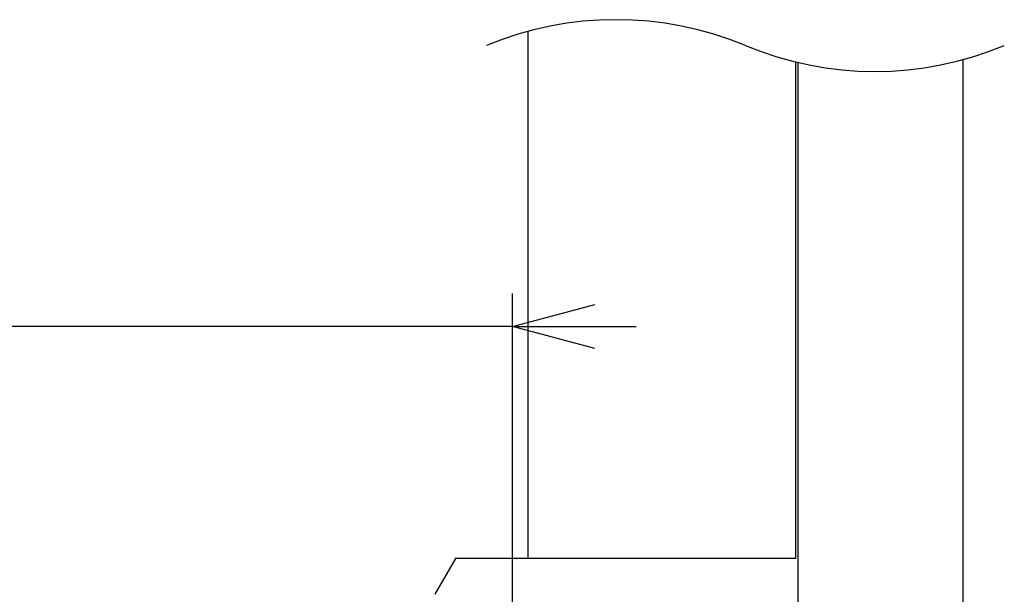
# Model space of a CAD drawing. Extents: x 21 to 257, y 118 to 312.
# Drawn here: x 187 to 211, y 202 to 216 of the extents above; entities that cross this region are included whole.
import ezdxf

# ---------------------------------------------------------------- set-up
doc = ezdxf.new("R2010")
doc.units = 0
doc.linetypes.add('DASHED', pattern=[19.1, 12.7, -6.4])
doc.layers.get('0').update_dxf_attribs({"linetype": 'CONTINUOUS'})
doc.layers.add('CSLAYER3', color=7, linetype='CONTINUOUS')

# ---------------------------------------------------------------- blocks, each defined once
blk = doc.blocks.new('BLKF029')
at = {"layer": 'CSLAYER3', "color": 3, "linetype": 'CONTINUOUS'}
for p, q in [((198.925104, 188.003347), (198.925104, 209.424392)), ((198.925104, 208.624392), (200.925104, 209.16029)), ((198.925104, 208.624392), (158.325104, 208.624392)), ((200.925104, 208.088494), (198.925104, 208.624392)), ((198.925104, 208.624392), (200.925104, 208.624392)), ((198.925104, 208.624392), (201.925104, 208.624392))]:
    blk.add_line(p, q, dxfattribs=at)

msp = doc.modelspace()

# ---------------------------------------------------------------- linework, layer by layer
at = {"color": 7, "linetype": 'CONTINUOUS'}
for p, q in [((199.296607, 215.780994), (199.296607, 202.993347)), ((205.796607, 202.993347), (205.796607, 215.038373)), ((205.846607, 215.026482), (205.846607, 199.693351)), ((209.846607, 199.693351), (209.846607, 215.09604)), ((197.546607, 202.993347), (197.046607, 202.127321)), ((205.796607, 202.993347), (197.546607, 202.993347))]:
    msp.add_line(p, q, dxfattribs=at)
at = {"color": 7, "linetype": 'DASHED'}
for centre, start, end in [((201.434107, 207.908515), 67.380135, 112.619865), ((207.709107, 222.968515), 247.380135, 292.619865)]:
    msp.add_arc(centre, 8.1575, start, end, dxfattribs=at)

# ---------------------------------------------------------------- block references
msp.add_blockref('BLKF029', (0, 0))

doc.saveas('drawing.dxf')
